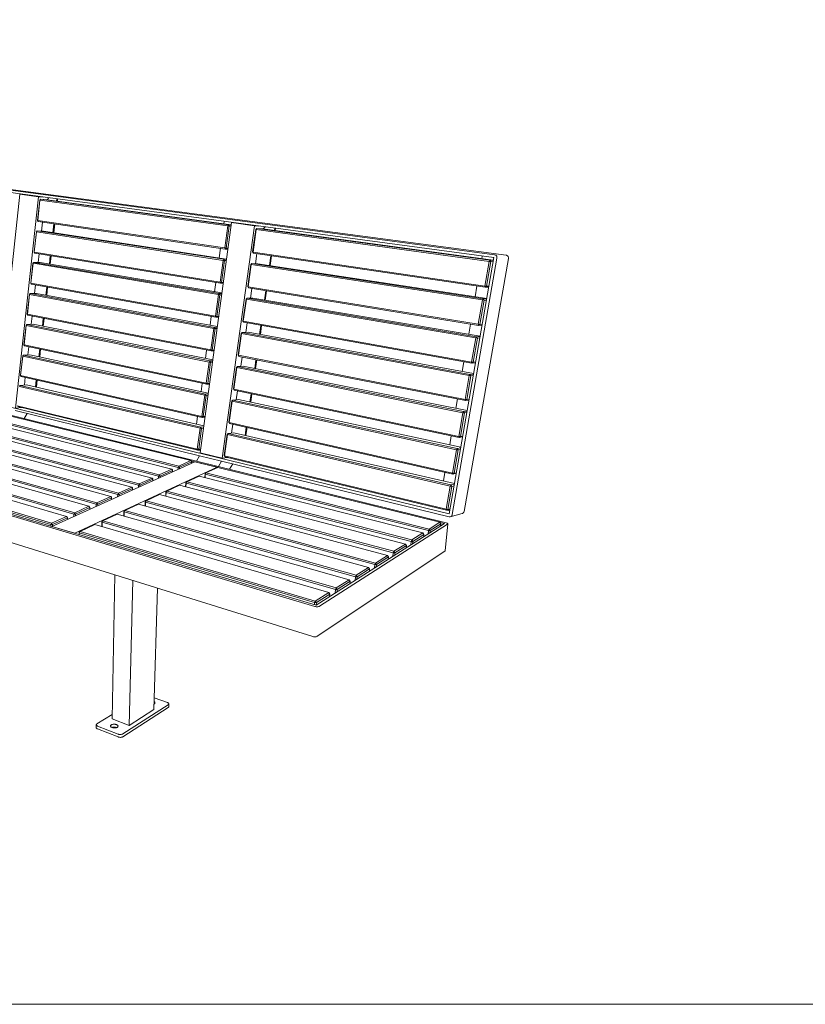
# Model space of a CAD drawing. Units: millimetres. Extents: x 24788 to 30328, y -17236 to -9457.
# Drawn here: x 26042 to 27558, y -17236 to -15336 of the extents above; entities that cross this region are included whole.
import ezdxf

# ---------------------------------------------------------------- set-up
doc = ezdxf.new("R2010")
doc.units = ezdxf.units.MM
doc.header["$MEASUREMENT"] = 0
doc.layers.add('440-Stropy', color=7, linetype='Continuous')
doc.layers.add('820-Rysunki Obrazki', color=7, linetype='Continuous')

msp = doc.modelspace()

# ---------------------------------------------------------------- linework, layer by layer
at = {"layer": '440-Stropy', "color": 7, "linetype": 'Continuous', "lineweight": 13}
for p, q in [((26957.21, -15795.65), (25736.41, -15631.4)), ((25736.47, -15626.99), (26958.75, -15789.9)), ((25766.78, -15629.66), (26981.23, -15791.06)), ((25999.14, -16077.31), (26042.59, -15673.08)), ((26042.59, -15673.08), (26051.48, -15673.79)), ((26042.59, -15673.08), (26078.89, -15677.97)), ((26048.51, -15673.39), (26048.61, -15673.56)), ((26050.32, -15673.64), (26050.36, -15673.7)), ((26078.89, -15677.97), (26034, -16085.78)), ((26076.97, -15723.76), (26081.28, -15684.64)), ((26077.26, -15723.9), (26081.58, -15684.74)), ((26078.89, -15677.97), (26087.73, -15678.67)), ((26081.28, -15684.64), (26082.96, -15682.92)), ((26081.58, -15684.74), (26081.28, -15684.64)), ((26081.58, -15684.74), (26082.96, -15682.92)), ((26081.58, -15684.74), (26443.97, -15734.15)), ((26082.96, -15682.92), (26445.35, -15732.14)), ((26095.25, -15683.88), (26082.96, -15682.92)), ((26095.25, -15683.88), (26098.9, -15680.17)), ((26095.25, -15683.88), (26450.68, -15732.08)), ((26113.8, -15682.18), (26113.34, -15686.33)), ((26115.53, -15682.41), (26115.06, -15686.56)), ((26076.97, -15723.76), (26078.22, -15725.87)), ((26076.97, -15723.76), (26077.26, -15723.9)), ((26077.26, -15723.9), (26078.22, -15725.87)), ((26077.26, -15723.9), (26438.15, -15776.82)), ((26078.22, -15725.87), (26438.96, -15778.94)), ((26084.49, -15744.52), (26086.42, -15727.08)), ((26108.38, -15730.31), (26106.45, -15747.45)), ((26110.1, -15730.56), (26108.17, -15747.71)), ((26390.4, -16172.43), (26451.22, -15728.11)), ((26436.31, -15730.13), (26436.92, -15725.65)), ((26451.22, -15728.11), (26459.4, -15728.68)), ((26451.22, -15728.11), (26495.74, -15734.1)), ((26454.54, -15728.02), (26454.75, -15728.35)), ((26456.23, -15728.25), (26456.37, -15728.47)), ((26070.26, -15784.55), (26074.54, -15745.77)), ((26070.54, -15784.75), (26074.83, -15745.93)), ((26074.54, -15745.77), (26076.21, -15744.09)), ((26074.83, -15745.93), (26074.54, -15745.77)), ((26074.83, -15745.93), (26076.21, -15744.09)), ((26074.83, -15745.93), (26434.88, -15800.81)), ((26076.21, -15744.09), (26436.25, -15798.78)), ((26088.48, -15744.73), (26076.21, -15744.09)), ((26088.48, -15744.73), (26441.62, -15798.26)), ((26495.74, -15734.1), (26432.88, -16182.76)), ((26443.97, -15734.15), (26438.15, -15776.82)), ((26446.82, -15734.46), (26440.99, -15777.12)), ((26443.97, -15734.15), (26445.35, -15732.14)), ((26443.97, -15734.15), (26446.82, -15734.46)), ((26450.62, -15732.49), (26445.35, -15732.14)), ((26445.35, -15732.14), (26446.82, -15734.46)), ((26446.82, -15734.46), (26450.32, -15734.69)), ((26491.94, -15784.59), (26497.99, -15741.44)), ((26492.65, -15784.81), (26498.72, -15741.61)), ((26495.74, -15734.1), (26503.82, -15734.65)), ((26497.99, -15741.44), (26500.09, -15739.57)), ((26498.72, -15741.61), (26497.99, -15741.44)), ((26498.72, -15741.61), (26500.09, -15739.57)), ((26498.72, -15741.61), (26948.14, -15802.88)), ((26500.09, -15739.57), (26949.46, -15800.6)), ((26511.31, -15740.3), (26500.09, -15739.57)), ((26511.31, -15740.3), (26956.34, -15800.66)), ((26511.7, -15740.36), (26516.25, -15736.32)), ((26534.54, -15738.79), (26533.89, -15743.37)), ((26536.11, -15739), (26535.46, -15743.58)), ((26070.26, -15784.55), (26071.51, -15786.67)), ((26070.26, -15784.55), (26070.54, -15784.75)), ((26070.54, -15784.75), (26071.51, -15786.67)), ((26070.54, -15784.75), (26429.11, -15843.08)), ((26071.51, -15786.67), (26429.92, -15845.14)), ((26077.78, -15804.95), (26079.66, -15788)), ((26427.35, -15796.09), (26429.86, -15777.6)), ((26438.15, -15776.82), (26438.96, -15778.94)), ((26438.15, -15776.82), (26440.99, -15777.12)), ((26440.99, -15777.12), (26438.96, -15778.94)), ((26444.23, -15779.17), (26438.96, -15778.94)), ((26440.99, -15777.12), (26444.49, -15777.28)), ((26491.94, -15784.59), (26493.44, -15786.95)), ((26491.94, -15784.59), (26492.65, -15784.81)), ((26492.65, -15784.81), (26493.44, -15786.95)), ((26492.65, -15784.81), (26939.92, -15850.39)), ((26493.44, -15786.95), (26940.44, -15852.71)), ((26497.31, -15807.25), (26500.03, -15787.92)), ((26063.62, -15844.82), (26067.86, -15806.37)), ((26063.89, -15845.07), (26068.13, -15806.58)), ((26067.86, -15806.37), (26069.52, -15804.73)), ((26068.13, -15806.58), (26067.86, -15806.37)), ((26068.13, -15806.58), (26069.52, -15804.73)), ((26068.13, -15806.58), (26425.87, -15866.84)), ((26069.52, -15804.73), (26427.24, -15864.8)), ((26081.76, -15805.06), (26069.52, -15804.73)), ((26081.76, -15805.06), (26432.64, -15863.82)), ((26101.49, -15791.56), (26099.63, -15808.05)), ((26103.2, -15791.84), (26101.34, -15808.33)), ((26434.88, -15800.81), (26429.11, -15843.08)), ((26437.72, -15801.11), (26431.94, -15843.37)), ((26434.88, -15800.81), (26436.25, -15798.78)), ((26434.88, -15800.81), (26437.72, -15801.11)), ((26441.52, -15798.96), (26436.25, -15798.78)), ((26436.25, -15798.78), (26437.72, -15801.11)), ((26437.72, -15801.11), (26441.21, -15801.23)), ((26488.53, -15808.86), (26490.61, -15807.04)), ((26489.24, -15809.1), (26490.61, -15807.04)), ((26490.61, -15807.04), (26936.62, -15874.79)), ((26501.84, -15807.39), (26490.61, -15807.04)), ((26501.84, -15807.39), (26943.55, -15874.34)), ((26526.96, -15791.88), (26524.26, -15810.78)), ((26528.51, -15792.11), (26525.81, -15811.02)), ((26871.4, -16289.94), (26957.21, -15795.65)), ((26963.26, -15796.47), (26877.13, -16291.33)), ((26985.69, -15797.54), (26900.02, -16285.24)), ((26933.95, -15797.62), (26934.81, -15792.64)), ((26948.14, -15802.88), (26939.92, -15850.39)), ((26951.26, -15803.22), (26943.03, -15850.72)), ((26948.14, -15802.88), (26949.46, -15800.6)), ((26948.14, -15802.88), (26951.26, -15803.22)), ((26956.3, -15800.9), (26949.46, -15800.6)), ((26949.46, -15800.6), (26951.26, -15803.22)), ((26951.26, -15803.22), (26955.86, -15803.42)), ((26956.85, -15795.6), (26957.14, -15796.03)), ((26958.75, -15789.9), (26959.23, -15789.96)), ((26959.23, -15789.96), (26960.15, -15790.27)), ((26960.15, -15790.27), (26961, -15790.74)), ((26961, -15790.74), (26961.75, -15791.36)), ((26961.75, -15791.36), (26962.38, -15792.11)), ((26962.38, -15792.11), (26962.86, -15792.98)), ((26962.86, -15792.98), (26963.19, -15793.93)), ((26963.19, -15793.93), (26963.36, -15794.93)), ((26963.35, -15795.96), (26963.26, -15796.47)), ((26963.36, -15794.93), (26963.35, -15795.96)), ((26981.23, -15791.06), (26981.7, -15791.13)), ((26981.7, -15791.13), (26982.62, -15791.43)), ((26982.62, -15791.43), (26983.46, -15791.89)), ((26983.46, -15791.89), (26984.2, -15792.5)), ((26984.2, -15792.5), (26984.82, -15793.25)), ((26984.82, -15793.25), (26985.3, -15794.1)), ((26985.3, -15794.1), (26985.63, -15795.03)), ((26985.63, -15795.03), (26985.79, -15796.02)), ((26985.78, -15797.03), (26985.69, -15797.54)), ((26985.79, -15796.02), (26985.78, -15797.03)), ((26482.53, -15851.6), (26488.53, -15808.86)), ((26483.24, -15851.88), (26489.24, -15809.1)), ((26489.24, -15809.1), (26488.53, -15808.86)), ((26489.24, -15809.1), (26935.3, -15877.09)), ((26063.62, -15844.82), (26064.85, -15846.95)), ((26063.62, -15844.82), (26063.89, -15845.07)), ((26063.89, -15845.07), (26064.85, -15846.95)), ((26063.89, -15845.07), (26420.16, -15908.71)), ((26418.47, -15861.44), (26420.89, -15843.67)), ((26429.11, -15843.08), (26429.92, -15845.14)), ((26429.11, -15843.08), (26431.94, -15843.37)), ((26431.94, -15843.37), (26429.92, -15845.14)), ((26435.19, -15845.2), (26429.92, -15845.14)), ((26431.94, -15843.37), (26435.44, -15843.41)), ((26061.23, -15866.45), (26062.88, -15864.85)), ((26061.5, -15866.72), (26062.88, -15864.85)), ((26062.88, -15864.85), (26418.31, -15930.2)), ((26075.11, -15864.87), (26062.88, -15864.85)), ((26064.85, -15846.95), (26420.97, -15910.73)), ((26071.13, -15864.87), (26072.96, -15848.4)), ((26075.11, -15864.87), (26423.75, -15928.76)), ((26094.65, -15852.29), (26092.87, -15868.13)), ((26096.35, -15852.59), (26094.57, -15868.44)), ((26425.87, -15866.84), (26427.24, -15864.8)), ((26432.51, -15864.81), (26427.24, -15864.8)), ((26427.24, -15864.8), (26428.7, -15867.14)), ((26482.53, -15851.6), (26484.02, -15853.97)), ((26482.53, -15851.6), (26483.24, -15851.88)), ((26483.24, -15851.88), (26484.02, -15853.97)), ((26483.24, -15851.88), (26927.17, -15924.1)), ((26484.02, -15853.97), (26927.69, -15926.35)), ((26487.92, -15873.84), (26490.57, -15855.04)), ((26517.31, -15859.4), (26514.71, -15877.56)), ((26518.86, -15859.65), (26516.26, -15877.82)), ((26921.33, -15870.97), (26924.87, -15850.42)), ((26939.92, -15850.39), (26940.44, -15852.71)), ((26939.92, -15850.39), (26943.03, -15850.72)), ((26943.03, -15850.72), (26940.44, -15852.71)), ((26947.29, -15852.78), (26940.44, -15852.71)), ((26943.03, -15850.72), (26947.64, -15850.78)), ((26057.03, -15904.58), (26061.23, -15866.45)), ((26057.29, -15904.87), (26061.5, -15866.72)), ((26061.5, -15866.72), (26061.23, -15866.45)), ((26061.5, -15866.72), (26416.95, -15932.26)), ((26425.87, -15866.84), (26420.16, -15908.71)), ((26428.7, -15867.14), (26422.98, -15909)), ((26425.87, -15866.84), (26428.7, -15867.14)), ((26428.7, -15867.14), (26432.19, -15867.14)), ((26473.22, -15917.97), (26479.16, -15875.64)), ((26473.91, -15918.32), (26479.86, -15875.94)), ((26479.16, -15875.64), (26481.23, -15873.86)), ((26479.86, -15875.94), (26479.16, -15875.64)), ((26479.86, -15875.94), (26481.23, -15873.86)), ((26479.86, -15875.94), (26922.6, -15950.52)), ((26492.45, -15873.83), (26481.23, -15873.86)), ((26481.23, -15873.86), (26923.91, -15948.19)), ((26492.45, -15873.83), (26930.89, -15947.25)), ((26935.3, -15877.09), (26927.17, -15924.1)), ((26938.41, -15877.42), (26930.26, -15924.42)), ((26935.3, -15877.09), (26936.62, -15874.79)), ((26935.3, -15877.09), (26938.41, -15877.42)), ((26943.47, -15874.76), (26936.62, -15874.79)), ((26936.62, -15874.79), (26938.41, -15877.42)), ((26938.41, -15877.42), (26943.02, -15877.39)), ((26057.03, -15904.58), (26058.26, -15906.71)), ((26057.03, -15904.58), (26057.29, -15904.87)), ((26057.29, -15904.87), (26058.26, -15906.71)), ((26057.29, -15904.87), (26411.29, -15973.74)), ((26058.26, -15906.71), (26412.1, -15975.7)), ((26064.54, -15924.27), (26066.31, -15908.28)), ((26087.88, -15912.49), (26086.16, -15927.69)), ((26089.56, -15912.81), (26087.85, -15928.03)), ((26409.68, -15926.18), (26412, -15909.12)), ((26420.16, -15908.71), (26420.97, -15910.73)), ((26420.16, -15908.71), (26422.98, -15909)), ((26422.98, -15909), (26420.97, -15910.73)), ((26426.24, -15910.62), (26420.97, -15910.73)), ((26422.98, -15909), (26426.47, -15908.93)), ((26473.22, -15917.97), (26474.7, -15920.35)), ((26473.22, -15917.97), (26473.91, -15918.32)), ((26473.91, -15918.32), (26474.7, -15920.35)), ((26473.91, -15918.32), (26914.55, -15997.03)), ((26474.7, -15920.35), (26915.08, -15999.21)), ((26478.62, -15939.81), (26481.2, -15921.51)), ((26050.49, -15963.82), (26054.66, -15926.03)), ((26050.75, -15964.17), (26054.92, -15926.34)), ((26054.66, -15926.03), (26056.3, -15924.46)), ((26054.92, -15926.34), (26054.66, -15926.03)), ((26054.92, -15926.34), (26056.3, -15924.46)), ((26054.92, -15926.34), (26408.11, -15997.06)), ((26068.51, -15924.18), (26056.3, -15924.46)), ((26056.3, -15924.46), (26409.47, -15994.98)), ((26068.51, -15924.18), (26414.95, -15993.11)), ((26416.95, -15932.26), (26411.29, -15973.74)), ((26419.76, -15932.54), (26414.09, -15974.01)), ((26416.95, -15932.26), (26418.31, -15930.2)), ((26416.95, -15932.26), (26419.76, -15932.54)), ((26423.58, -15930.04), (26418.31, -15930.2)), ((26418.31, -15930.2), (26419.76, -15932.54)), ((26419.76, -15932.54), (26423.25, -15932.43)), ((26469.88, -15941.78), (26471.93, -15940.05)), ((26470.57, -15942.15), (26471.93, -15940.05)), ((26483.15, -15939.65), (26471.93, -15940.05)), ((26471.93, -15940.05), (26911.34, -16020.83)), ((26483.15, -15939.65), (26918.36, -16019.4)), ((26507.75, -15926.27), (26505.26, -15943.7)), ((26509.29, -15926.54), (26506.8, -15943.98)), ((26908.85, -15943.56), (26912.25, -15923.83)), ((26927.17, -15924.1), (26927.69, -15926.35)), ((26927.17, -15924.1), (26930.26, -15924.42)), ((26930.26, -15924.42), (26927.69, -15926.35)), ((26934.56, -15926.09), (26927.69, -15926.35)), ((26930.26, -15924.42), (26934.88, -15924.25)), ((26463.99, -15983.72), (26469.88, -15941.78)), ((26464.67, -15984.12), (26470.57, -15942.15)), ((26470.57, -15942.15), (26469.88, -15941.78)), ((26470.57, -15942.15), (26910.02, -16023.17)), ((26922.6, -15950.52), (26914.55, -15997.03)), ((26925.69, -15950.83), (26917.63, -15997.34)), ((26922.6, -15950.52), (26923.91, -15948.19)), ((26922.6, -15950.52), (26925.69, -15950.83)), ((26930.79, -15947.84), (26923.91, -15948.19)), ((26923.91, -15948.19), (26925.69, -15950.83)), ((26925.69, -15950.83), (26930.31, -15950.59)), ((26050.49, -15963.82), (26051.72, -15965.96)), ((26050.49, -15963.82), (26050.75, -15964.17)), ((26050.75, -15964.17), (26051.72, -15965.96)), ((26050.75, -15964.17), (26402.5, -16038.15)), ((26051.72, -15965.96), (26403.32, -16040.06)), ((26058, -15983.17), (26059.72, -15967.65)), ((26081.16, -15972.17), (26079.52, -15986.75)), ((26082.84, -15972.52), (26081.19, -15987.11)), ((26400.97, -15990.33), (26403.19, -15973.96)), ((26411.29, -15973.74), (26412.1, -15975.7)), ((26411.29, -15973.74), (26414.09, -15974.01)), ((26414.09, -15974.01), (26412.1, -15975.7)), ((26417.37, -15975.42), (26412.1, -15975.7)), ((26414.09, -15974.01), (26417.58, -15973.83)), ((26044.01, -16022.57), (26048.15, -15985.09)), ((26044.27, -16022.96), (26048.4, -15985.46)), ((26048.15, -15985.09), (26049.77, -15983.56)), ((26048.4, -15985.46), (26048.15, -15985.09)), ((26048.4, -15985.46), (26049.77, -15983.56)), ((26048.4, -15985.46), (26399.35, -16061.26)), ((26061.96, -15982.98), (26049.77, -15983.56)), ((26049.77, -15983.56), (26400.71, -16059.17)), ((26061.96, -15982.98), (26406.22, -16056.86)), ((26408.11, -15997.06), (26402.5, -16038.15)), ((26410.91, -15997.34), (26405.29, -16038.42)), ((26408.11, -15997.06), (26409.47, -15994.98)), ((26408.11, -15997.06), (26410.91, -15997.34)), ((26414.73, -15994.66), (26409.47, -15994.98)), ((26409.47, -15994.98), (26410.91, -15997.34)), ((26410.91, -15997.34), (26414.4, -15997.12)), ((26463.99, -15983.72), (26465.46, -15986.1)), ((26463.99, -15983.72), (26464.67, -15984.12)), ((26464.67, -15984.12), (26465.46, -15986.1)), ((26464.67, -15984.12), (26902.06, -16069.2)), ((26465.46, -15986.1), (26902.6, -16071.32)), ((26469.41, -16005.16), (26471.92, -15987.36)), ((26498.29, -15992.5), (26495.9, -16009.22)), ((26499.81, -15992.8), (26497.42, -16009.52)), ((26896.5, -16015.4), (26899.75, -15996.47)), ((26914.55, -15997.03), (26915.08, -15999.21)), ((26914.55, -15997.03), (26917.63, -15997.34)), ((26917.63, -15997.34), (26915.08, -15999.21)), ((26917.63, -15997.34), (26922.26, -15996.95)), ((25704.34, -16006.06), (26871.4, -16289.94)), ((26454.85, -16048.84), (26460.68, -16007.3)), ((26455.52, -16049.31), (26461.36, -16007.73)), ((26460.68, -16007.3), (26462.72, -16005.62)), ((26461.36, -16007.73), (26460.68, -16007.3)), ((26461.36, -16007.73), (26462.72, -16005.62)), ((26461.36, -16007.73), (26897.58, -16095.08)), ((26473.94, -16004.85), (26462.72, -16005.62)), ((26462.72, -16005.62), (26898.89, -16092.71)), ((26473.94, -16004.85), (26905.97, -16090.81)), ((26921.97, -15998.63), (26915.08, -15999.21)), ((25697.92, -16018.65), (26865.18, -16307.32)), ((26044.01, -16022.57), (26045.23, -16024.71)), ((26044.01, -16022.57), (26044.27, -16022.96)), ((26044.27, -16022.96), (26045.23, -16024.71)), ((26044.27, -16022.96), (26393.79, -16101.98)), ((26045.23, -16024.71), (26394.61, -16103.83)), ((26051.52, -16041.58), (26053.19, -16026.52)), ((26074.5, -16031.34), (26072.92, -16045.31)), ((26076.16, -16031.72), (26074.59, -16045.69)), ((26910.02, -16023.17), (26902.06, -16069.2)), ((26913.1, -16023.48), (26905.12, -16069.5)), ((26910.02, -16023.17), (26911.34, -16020.83)), ((26910.02, -16023.17), (26913.1, -16023.48)), ((26918.23, -16020.16), (26911.34, -16020.83)), ((26911.34, -16020.83), (26913.1, -16023.48)), ((26913.1, -16023.48), (26917.74, -16023.02)), ((26041.69, -16043.66), (26043.3, -16042.17)), ((26041.94, -16044.07), (26043.3, -16042.17)), ((26041.94, -16044.07), (26390.67, -16124.87)), ((26055.48, -16041.29), (26043.3, -16042.17)), ((26043.3, -16042.17), (26392.03, -16122.77)), ((26055.48, -16041.29), (26397.57, -16120.03)), ((26392.33, -16053.88), (26394.46, -16038.2)), ((26402.5, -16038.15), (26403.32, -16040.06)), ((26402.5, -16038.15), (26405.29, -16038.42)), ((26405.29, -16038.42), (26403.32, -16040.06)), ((26408.58, -16039.62), (26403.32, -16040.06)), ((26405.29, -16038.42), (26408.78, -16038.13)), ((26454.85, -16048.84), (26456.32, -16051.23)), ((26454.85, -16048.84), (26455.52, -16049.31)), ((26455.52, -16049.31), (26456.32, -16051.23)), ((26455.52, -16049.31), (26889.7, -16140.63)), ((26456.32, -16051.23), (26890.24, -16142.68)), ((26460.29, -16069.89), (26462.73, -16052.58)), ((26399.35, -16061.26), (26393.79, -16101.98)), ((26402.14, -16061.53), (26396.58, -16102.24)), ((26399.35, -16061.26), (26400.71, -16059.17)), ((26399.35, -16061.26), (26402.14, -16061.53)), ((26405.97, -16058.69), (26400.71, -16059.17)), ((26400.71, -16059.17), (26402.14, -16061.53)), ((26402.14, -16061.53), (26405.63, -16061.2)), ((26445.8, -16113.36), (26451.58, -16072.21)), ((26446.46, -16113.88), (26452.24, -16072.69)), ((26451.58, -16072.21), (26453.6, -16070.57)), ((26452.24, -16072.69), (26451.58, -16072.21)), ((26452.24, -16072.69), (26453.6, -16070.57)), ((26452.24, -16072.69), (26885.27, -16166.23)), ((26464.82, -16069.44), (26453.6, -16070.57)), ((26453.6, -16070.57), (26886.58, -16163.85)), ((26464.82, -16069.44), (26893.7, -16161.48)), ((26488.91, -16058.1), (26486.63, -16074.12)), ((26490.43, -16058.42), (26488.14, -16074.44)), ((26884.27, -16086.49), (26887.39, -16068.36)), ((26902.06, -16069.2), (26902.6, -16071.32)), ((26902.06, -16069.2), (26905.12, -16069.5)), ((26905.12, -16069.5), (26902.6, -16071.32)), ((26909.51, -16070.42), (26902.6, -16071.32)), ((26905.12, -16069.5), (26909.77, -16068.9)), ((26389.66, -16177.82), (26033.45, -16090.74)), ((26034, -16085.78), (26046, -16084.71)), ((26037.83, -16081.26), (26385.17, -16165.21)), ((26038.8, -16082.97), (26385.99, -16167.01)), ((26897.58, -16095.08), (26898.89, -16092.71)), ((26905.81, -16091.72), (26898.89, -16092.71)), ((26898.89, -16092.71), (26900.64, -16095.37)), ((26611.91, -16468.69), (25396.19, -16106.06)), ((25400.18, -16105.08), (26614.58, -16466.49)), ((26000.74, -16110.09), (26349.29, -16197.82)), ((26025.38, -16101.3), (26372.66, -16187.34)), ((26057.02, -16096.5), (26051.16, -16106.01)), ((26383.78, -16116.86), (26385.82, -16101.84)), ((26393.79, -16101.98), (26394.61, -16103.83)), ((26393.79, -16101.98), (26396.58, -16102.24)), ((26396.58, -16102.24), (26394.61, -16103.83)), ((26399.87, -16103.23), (26394.61, -16103.83)), ((26396.58, -16102.24), (26400.06, -16101.84)), ((26897.58, -16095.08), (26889.7, -16140.63)), ((26900.64, -16095.37), (26892.75, -16140.91)), ((26897.58, -16095.08), (26900.64, -16095.37)), ((26900.64, -16095.37), (26905.29, -16094.69)), ((25946.68, -16129.38), (26297.87, -16220.87)), ((25960.01, -16126.44), (26310.48, -16217.14)), ((25961.24, -16124.19), (26311.73, -16214.65)), ((25986.61, -16115.13), (26335.87, -16203.83)), ((25999.54, -16112.31), (26348.07, -16200.26)), ((26390.67, -16124.87), (26385.17, -16165.21)), ((26393.45, -16125.13), (26387.94, -16165.46)), ((26390.67, -16124.87), (26392.03, -16122.77)), ((26390.67, -16124.87), (26393.45, -16125.13)), ((26397.29, -16122.12), (26392.03, -16122.77)), ((26392.03, -16122.77), (26393.45, -16125.13)), ((26393.45, -16125.13), (26396.93, -16124.7)), ((26445.8, -16113.36), (26447.25, -16115.75)), ((26445.8, -16113.36), (26446.46, -16113.88)), ((26446.46, -16113.88), (26447.25, -16115.75)), ((26446.46, -16113.88), (26877.47, -16211.31)), ((26447.25, -16115.75), (26878.02, -16213.3)), ((26451.25, -16134.03), (26453.62, -16117.19)), ((26479.63, -16123.08), (26477.44, -16138.41)), ((26481.13, -16123.42), (26478.94, -16138.76)), ((25905.55, -16144.06), (26258.61, -16238.46)), ((25919.29, -16140.99), (26271.65, -16234.57)), ((25920.55, -16138.71), (26272.93, -16232.04)), ((26436.83, -16177.27), (26442.55, -16136.5)), ((26437.48, -16177.85), (26443.21, -16137.05)), ((26442.55, -16136.5), (26444.56, -16134.91)), ((26443.21, -16137.05), (26442.55, -16136.5)), ((26443.21, -16137.05), (26444.56, -16134.91)), ((26443.21, -16137.05), (26873.08, -16236.65)), ((26455.78, -16133.43), (26444.56, -16134.91)), ((26444.56, -16134.91), (26874.39, -16234.25)), ((26455.78, -16133.43), (26881.55, -16231.43)), ((26872.17, -16156.86), (26875.16, -16139.5)), ((26889.7, -16140.63), (26890.24, -16142.68)), ((26889.7, -16140.63), (26892.75, -16140.91)), ((26892.75, -16140.91), (26890.24, -16142.68)), ((26897.17, -16141.47), (26890.24, -16142.68)), ((26892.75, -16140.91), (26897.41, -16140.11)), ((26607.9, -16526.66), (25399.74, -16150)), ((25863.16, -16159.18), (26218.04, -16256.65)), ((25877.33, -16155.99), (26231.53, -16252.59)), ((25878.61, -16153.67), (26232.84, -16250.01)), ((26385.17, -16165.21), (26385.99, -16167.01)), ((26385.17, -16165.21), (26387.94, -16165.46)), ((26387.94, -16165.46), (26385.99, -16167.01)), ((26391.25, -16166.26), (26385.99, -16167.01)), ((26391.01, -16167.96), (26386.68, -16166.92)), ((26387.94, -16165.46), (26391.42, -16164.96)), ((26885.27, -16166.23), (26877.47, -16211.31)), ((26888.31, -16166.51), (26880.5, -16211.59)), ((26885.27, -16166.23), (26886.58, -16163.85)), ((26885.27, -16166.23), (26888.31, -16166.51)), ((26893.51, -16162.55), (26886.58, -16163.85)), ((26886.58, -16163.85), (26888.31, -16166.51)), ((26888.31, -16166.51), (26892.98, -16165.63)), ((25789.44, -16187.41), (26147.11, -16290.5)), ((25790.79, -16185.01), (26148.49, -16287.82)), ((25819.45, -16174.78), (26176.07, -16275.46)), ((25834.07, -16171.46), (26190.04, -16271.22)), ((25835.38, -16169.1), (26191.38, -16268.6)), ((26372.66, -16187.34), (26349.29, -16197.82)), ((26372.66, -16187.34), (26373.72, -16188.74)), ((26372.66, -16187.34), (26374.27, -16189.66)), ((26424.79, -16200.39), (26372.79, -16187.5)), ((26383.78, -16188.27), (26389.66, -16177.81)), ((26432.12, -16188.19), (26389.66, -16177.81)), ((26432.88, -16182.76), (26390.4, -16172.43)), ((26432.88, -16182.76), (26443.96, -16181.05)), ((26436.83, -16177.27), (26438.27, -16179.67)), ((26436.83, -16177.27), (26437.48, -16177.85)), ((26437.48, -16177.85), (26438.27, -16179.67)), ((26437.48, -16177.85), (26865.36, -16281.27)), ((26438.27, -16179.67), (26865.92, -16283.2)), ((25743.39, -16203.88), (26102.67, -16310.46)), ((25744.78, -16201.43), (26104.09, -16307.73)), ((25774.35, -16190.87), (26132.64, -16294.93)), ((26104.17, -16314.32), (26380.69, -16189.66)), ((26423.18, -16200.19), (26148.68, -16327.57)), ((26335.87, -16203.83), (26311.73, -16214.65)), ((26337.49, -16206.2), (26313.37, -16217.04)), ((26335.87, -16203.83), (26336.97, -16205.24)), ((26335.87, -16203.83), (26337.49, -16206.2)), ((26336.97, -16205.24), (26337.49, -16206.2)), ((26337.49, -16206.2), (26337.39, -16209.18)), ((26347.92, -16204.43), (26348.07, -16200.26)), ((26349.29, -16197.82), (26348.07, -16200.26)), ((26350.91, -16200.17), (26348.07, -16200.26)), ((26349.29, -16197.82), (26350.91, -16200.17)), ((26350.91, -16200.17), (26350.8, -16203.13)), ((26374.27, -16189.66), (26350.91, -16200.17)), ((26373.72, -16188.74), (26374.27, -16189.66)), ((26374.27, -16189.66), (26374.16, -16192.6)), ((26380.69, -16189.66), (26423.18, -16200.19)), ((26401.85, -16211.05), (26424.98, -16200.3)), ((26423.18, -16200.19), (26423.13, -16201.16)), ((26424.98, -16200.3), (26853.08, -16306.36)), ((26426.24, -16198.77), (26432.12, -16188.19)), ((26870.95, -16295.47), (26432.12, -16188.2)), ((26453.45, -16193.41), (26447.57, -16204.04)), ((26297.87, -16220.87), (26272.93, -16232.04)), ((26299.52, -16223.27), (26274.6, -16234.47)), ((26297.87, -16220.87), (26299.01, -16222.29)), ((26297.87, -16220.87), (26299.52, -16223.27)), ((26299.01, -16222.29), (26299.52, -16223.27)), ((26299.52, -16223.27), (26299.43, -16226.29)), ((26310.35, -16221.37), (26310.48, -16217.14)), ((26311.73, -16214.65), (26310.48, -16217.14)), ((26313.37, -16217.04), (26310.48, -16217.14)), ((26311.73, -16214.65), (26313.37, -16217.04)), ((26313.37, -16217.04), (26313.28, -16220.05)), ((26364.67, -16228.32), (26388.56, -16217.22)), ((26388.56, -16217.22), (26820.56, -16326.93)), ((26400.04, -16212.55), (26399.73, -16220.05)), ((26400.04, -16212.55), (26401.85, -16211.05)), ((26400.04, -16212.55), (26400.63, -16213.52)), ((26400.63, -16213.52), (26400.35, -16220.21)), ((26401.85, -16211.05), (26400.63, -16213.52)), ((26400.63, -16213.52), (26831.21, -16322.18)), ((26401.85, -16211.05), (26832.44, -16319.42)), ((26860.19, -16226.51), (26863.05, -16209.91)), ((26877.47, -16211.31), (26878.02, -16213.3)), ((26877.47, -16211.31), (26880.5, -16211.59)), ((26880.5, -16211.59), (26878.02, -16213.3)), ((26884.96, -16211.79), (26878.02, -16213.3)), ((26880.5, -16211.59), (26885.17, -16210.58)), ((26258.61, -16238.46), (26232.84, -16250.01)), ((26260.28, -16240.91), (26234.52, -16252.49)), ((26258.61, -16238.46), (26259.81, -16239.89)), ((26258.61, -16238.46), (26260.28, -16240.91)), ((26259.81, -16239.89), (26260.28, -16240.91)), ((26260.28, -16240.91), (26260.21, -16243.98)), ((26271.54, -16238.86), (26271.65, -16234.57)), ((26272.93, -16232.04), (26271.65, -16234.57)), ((26274.6, -16234.47), (26271.65, -16234.57)), ((26272.93, -16232.04), (26274.6, -16234.47)), ((26274.6, -16234.47), (26274.52, -16237.52)), ((26326.24, -16246.16), (26350.94, -16234.69)), ((26350.94, -16234.69), (26786.85, -16348.25)), ((26362.85, -16229.84), (26362.56, -16237.72)), ((26362.85, -16229.84), (26364.67, -16228.32)), ((26362.85, -16229.84), (26363.41, -16230.84)), ((26363.41, -16230.84), (26363.16, -16237.87)), ((26364.67, -16228.32), (26363.41, -16230.84)), ((26363.41, -16230.84), (26797.91, -16343.28)), ((26364.67, -16228.32), (26799.16, -16340.46)), ((26873.08, -16236.65), (26865.36, -16281.27)), ((26876.11, -16236.92), (26868.38, -16281.53)), ((26873.08, -16236.65), (26874.39, -16234.25)), ((26873.08, -16236.65), (26876.11, -16236.92)), ((26881.34, -16232.66), (26874.39, -16234.25)), ((26874.39, -16234.25), (26876.11, -16236.92)), ((26876.11, -16236.92), (26880.79, -16235.84)), ((26218.04, -16256.65), (26191.38, -16268.6)), ((26219.72, -16259.14), (26193.09, -16271.12)), ((26218.04, -16256.65), (26219.28, -16258.09)), ((26218.04, -16256.65), (26219.72, -16259.14)), ((26219.28, -16258.09), (26219.72, -16259.14)), ((26219.72, -16259.14), (26219.66, -16262.25)), ((26231.44, -16256.94), (26231.53, -16252.59)), ((26232.84, -16250.01), (26231.53, -16252.59)), ((26234.52, -16252.49), (26231.53, -16252.59)), ((26232.84, -16250.01), (26234.52, -16252.49)), ((26234.52, -16252.49), (26234.46, -16255.58)), ((26286.52, -16264.61), (26312.06, -16252.75)), ((26312.06, -16252.75), (26751.88, -16370.36)), ((26324.42, -16247.7), (26324.16, -16255.99)), ((26324.42, -16247.7), (26326.24, -16246.16)), ((26324.42, -16247.7), (26324.96, -16248.73)), ((26324.96, -16248.73), (26324.72, -16256.14)), ((26326.24, -16246.16), (26324.96, -16248.73)), ((26324.96, -16248.73), (26763.37, -16365.16)), ((26326.24, -16246.16), (26764.66, -16362.28)), ((26176.07, -16275.46), (26148.49, -16287.82)), ((26177.78, -16278), (26150.22, -16290.39)), ((26176.07, -16275.46), (26177.37, -16276.91)), ((26176.07, -16275.46), (26177.78, -16278)), ((26177.37, -16276.91), (26177.78, -16278)), ((26177.78, -16278), (26177.73, -16281.16)), ((26189.97, -16275.64), (26190.04, -16271.22)), ((26191.38, -16268.6), (26190.04, -16271.22)), ((26193.09, -16271.12), (26190.04, -16271.22)), ((26191.38, -16268.6), (26193.09, -16271.12)), ((26193.09, -16271.12), (26193.04, -16274.26)), ((26245.42, -16283.7), (26271.84, -16271.43)), ((26271.84, -16271.43), (26715.6, -16393.31)), ((26284.7, -16266.16), (26284.46, -16274.89)), ((26284.7, -16266.16), (26286.52, -16264.61)), ((26284.7, -16266.16), (26285.2, -16267.23)), ((26285.2, -16267.23), (26284.99, -16275.04)), ((26286.52, -16264.61), (26285.2, -16267.23)), ((26285.2, -16267.23), (26727.53, -16387.86)), ((26286.52, -16264.61), (26728.85, -16384.92)), ((26865.36, -16281.27), (26865.92, -16283.2)), ((26865.36, -16281.27), (26868.38, -16281.53)), ((26872.88, -16281.39), (26865.92, -16283.2)), ((26868.38, -16281.53), (26865.92, -16283.2)), ((26868.38, -16281.53), (26873.07, -16280.32)), ((26132.64, -16294.93), (26104.09, -16307.73)), ((26134.37, -16297.52), (26105.83, -16310.34)), ((26132.64, -16294.93), (26134, -16296.39)), ((26132.64, -16294.93), (26134.37, -16297.52)), ((26134, -16296.39), (26134.37, -16297.52)), ((26134.37, -16297.52), (26134.34, -16300.72)), ((26147.06, -16294.98), (26147.11, -16290.5)), ((26148.49, -16287.82), (26147.11, -16290.5)), ((26150.22, -16290.39), (26147.11, -16290.5)), ((26148.49, -16287.82), (26150.22, -16290.39)), ((26150.22, -16290.39), (26150.18, -16293.58)), ((26202.89, -16303.46), (26230.24, -16290.75)), ((26230.24, -16290.75), (26677.91, -16417.14)), ((26243.6, -16285.26), (26243.39, -16294.47)), ((26243.6, -16285.26), (26245.42, -16283.7)), ((26243.6, -16285.26), (26244.08, -16286.37)), ((26244.08, -16286.37), (26243.89, -16294.61)), ((26245.42, -16283.7), (26244.08, -16286.37)), ((26244.08, -16286.37), (26690.32, -16411.43)), ((26245.42, -16283.7), (26691.68, -16408.43)), ((26871.77, -16284.31), (26866.51, -16283.04)), ((26871.41, -16295.59), (26870.95, -16295.47)), ((26872.34, -16295.64), (26871.41, -16295.59)), ((26872.45, -16283.85), (26871.77, -16284.31)), ((26871.77, -16284.31), (26872.4, -16284.15)), ((26873.26, -16295.53), (26872.34, -16295.64)), ((26873.26, -16295.53), (26896.18, -16289.39)), ((26874.13, -16295.25), (26873.26, -16295.53)), ((26874.94, -16294.81), (26874.13, -16295.25)), ((26875.66, -16294.23), (26874.94, -16294.81)), ((26876.26, -16293.52), (26875.66, -16294.23)), ((26876.73, -16292.7), (26876.26, -16293.52)), ((26877.05, -16291.81), (26876.73, -16292.7)), ((26877.13, -16291.33), (26877.05, -16291.81)), ((26897.05, -16289.11), (26896.18, -16289.39)), ((26897.85, -16288.68), (26897.05, -16289.11)), ((26898.56, -16288.1), (26897.85, -16288.68)), ((26899.15, -16287.4), (26898.56, -16288.1)), ((26899.62, -16286.6), (26899.15, -16287.4)), ((26899.94, -16285.71), (26899.62, -16286.6)), ((26900.02, -16285.24), (26899.94, -16285.71)), ((26102.65, -16314.14), (26102.67, -16310.46)), ((26104.09, -16307.73), (26102.67, -16310.46)), ((26105.83, -16310.34), (26102.67, -16310.46)), ((26104.09, -16307.73), (26105.83, -16310.34)), ((26148.68, -16327.57), (26104.17, -16314.32)), ((26104.17, -16314.32), (26104.17, -16314.59)), ((26105.83, -16310.34), (26105.82, -16313.58)), ((26158.83, -16323.92), (26187.16, -16310.76)), ((26187.16, -16310.76), (26638.74, -16441.91)), ((26201.06, -16305.03), (26200.89, -16314.75)), ((26201.06, -16305.03), (26202.89, -16303.46)), ((26201.06, -16305.03), (26201.5, -16306.18)), ((26201.5, -16306.18), (26201.35, -16314.89)), ((26202.89, -16303.46), (26201.5, -16306.18)), ((26201.5, -16306.18), (26651.66, -16435.92)), ((26202.89, -16303.46), (26653.06, -16432.85)), ((26614.58, -16466.49), (26862.21, -16308.77)), ((26867.95, -16310.19), (26620.76, -16468.33)), ((26832.44, -16319.42), (26831.21, -16322.18)), ((26853.08, -16306.36), (26832.44, -16319.42)), ((26832.44, -16319.42), (26834.34, -16322.06)), ((26854.97, -16308.97), (26834.34, -16322.06)), ((26853.08, -16306.36), (26854.97, -16308.97)), ((26862.21, -16308.77), (26853.22, -16306.54)), ((26854.97, -16308.97), (26854.51, -16313.67)), ((26868.52, -16309.41), (26863.33, -16361.41)), ((26865.18, -16307.32), (26865.64, -16307.43)), ((26865.64, -16307.43), (26866.46, -16307.71)), ((26866.46, -16307.71), (26867.18, -16308.01)), ((26867.18, -16308.01), (26867.75, -16308.35)), ((26867.75, -16308.35), (26868.18, -16308.7)), ((26868.16, -16310.06), (26867.95, -16310.19)), ((26868.43, -16309.74), (26868.16, -16310.06)), ((26868.18, -16308.7), (26868.44, -16309.05)), ((26868.52, -16309.41), (26868.43, -16309.74)), ((26868.44, -16309.05), (26868.52, -16309.41)), ((26148.68, -16327.57), (26148.68, -16327.83)), ((26157, -16325.51), (26156.95, -16330.3)), ((26157, -16325.51), (26158.83, -16323.92)), ((26157, -16325.51), (26157.41, -16326.69)), ((26157.41, -16326.69), (26157.36, -16330.42)), ((26158.83, -16323.92), (26157.41, -16326.69)), ((26157.41, -16326.69), (26611.45, -16461.39)), ((26158.83, -16323.92), (26612.89, -16458.25)), ((26820.56, -16326.93), (26799.16, -16340.46)), ((26822.47, -16329.59), (26801.09, -16343.16)), ((26820.56, -16326.93), (26822.47, -16329.59)), ((26822.47, -16329.59), (26822.02, -16334.37)), ((26830.57, -16328.92), (26831.21, -16322.18)), ((26834.34, -16322.06), (26831.21, -16322.18)), ((26834.34, -16322.06), (26833.89, -16326.81)), ((26786.85, -16348.25), (26764.66, -16362.28)), ((26788.79, -16350.97), (26766.62, -16365.03)), ((26786.85, -16348.25), (26788.79, -16350.97)), ((26788.79, -16350.97), (26788.35, -16355.81)), ((26797.28, -16350.12), (26797.91, -16343.28)), ((26799.16, -16340.46), (26797.91, -16343.28)), ((26801.09, -16343.16), (26797.91, -16343.28)), ((26799.16, -16340.46), (26801.09, -16343.16)), ((26801.09, -16343.16), (26800.65, -16347.98)), ((26862.76, -16362.22), (26616.68, -16526.29)), ((26751.88, -16370.36), (26728.85, -16384.92)), ((26753.86, -16373.13), (26730.85, -16387.73)), ((26751.88, -16370.36), (26753.86, -16373.13)), ((26753.86, -16373.13), (26753.43, -16378.05)), ((26762.76, -16372.11), (26763.37, -16365.16)), ((26764.66, -16362.28), (26763.37, -16365.16)), ((26766.62, -16365.03), (26763.37, -16365.16)), ((26764.66, -16362.28), (26766.62, -16365.03)), ((26766.62, -16365.03), (26766.19, -16369.93)), ((26862.98, -16362.08), (26862.76, -16362.22)), ((26863.24, -16361.76), (26862.98, -16362.08)), ((26863.33, -16361.41), (26863.24, -16361.76)), ((26715.6, -16393.31), (26691.68, -16408.43)), ((26717.6, -16396.14), (26693.7, -16411.3)), ((26715.6, -16393.31), (26717.6, -16396.14)), ((26717.6, -16396.14), (26717.19, -16401.14)), ((26726.95, -16394.92), (26727.53, -16387.86)), ((26728.85, -16384.92), (26727.53, -16387.86)), ((26730.85, -16387.73), (26727.53, -16387.86)), ((26728.85, -16384.92), (26730.85, -16387.73)), ((26730.85, -16387.73), (26730.43, -16392.7)), ((26226.28, -16407.69), (26220.64, -16685.54)), ((26689.76, -16418.61), (26690.32, -16411.43)), ((26691.68, -16408.43), (26690.32, -16411.43)), ((26693.7, -16411.3), (26690.32, -16411.43)), ((26691.68, -16408.43), (26693.7, -16411.3)), ((26693.7, -16411.3), (26693.3, -16416.35)), ((26260.59, -16418.38), (26253.7, -16698.15)), ((26308.42, -16433.3), (26301.22, -16667.85)), ((26653.06, -16432.85), (26651.66, -16435.92)), ((26677.91, -16417.14), (26653.06, -16432.85)), ((26653.06, -16432.85), (26655.11, -16435.78)), ((26679.94, -16420.03), (26655.11, -16435.78)), ((26677.91, -16417.14), (26679.94, -16420.03)), ((26679.94, -16420.03), (26679.55, -16425.11)), ((26638.74, -16441.91), (26612.89, -16458.25)), ((26640.8, -16444.86), (26614.98, -16461.25)), ((26638.74, -16441.91), (26639.81, -16443.42)), ((26638.74, -16441.91), (26640.8, -16444.86)), ((26639.81, -16443.42), (26640.8, -16444.86)), ((26640.8, -16444.86), (26640.43, -16450.03)), ((26651.12, -16443.22), (26651.66, -16435.92)), ((26655.11, -16435.78), (26651.66, -16435.92)), ((26655.11, -16435.78), (26654.73, -16440.92)), ((26611.17, -16465.48), (26611.45, -16461.39)), ((26612.89, -16458.25), (26611.45, -16461.39)), ((26614.98, -16461.25), (26611.45, -16461.39)), ((26612.4, -16468.84), (26611.91, -16468.69)), ((26613.47, -16469.07), (26612.4, -16468.84)), ((26612.89, -16458.25), (26614.98, -16461.25)), ((26614.59, -16469.22), (26613.47, -16469.07)), ((26615.73, -16469.3), (26614.59, -16469.22)), ((26614.98, -16461.25), (26614.61, -16466.47)), ((26616.85, -16469.29), (26615.73, -16469.3)), ((26617.91, -16469.21), (26616.85, -16469.29)), ((26618.89, -16469.04), (26617.91, -16469.21)), ((26619.76, -16468.81), (26618.89, -16469.04)), ((26620.48, -16468.51), (26619.76, -16468.81)), ((26620.76, -16468.33), (26620.48, -16468.51)), ((26608.39, -16526.82), (26607.9, -16526.66)), ((26609.45, -16527.05), (26608.39, -16526.82)), ((26610.56, -16527.21), (26609.45, -16527.05)), ((26611.69, -16527.29), (26610.56, -16527.21)), ((26612.79, -16527.29), (26611.69, -16527.29)), ((26613.85, -16527.2), (26612.79, -16527.29)), ((26614.82, -16527.03), (26613.85, -16527.2)), ((26615.68, -16526.78), (26614.82, -16527.03)), ((26616.4, -16526.47), (26615.68, -16526.78)), ((26616.68, -16526.29), (26616.4, -16526.47)), ((26329.11, -16658.34), (26241.29, -16714.64)), ((26301.56, -16656.85), (26301.77, -16656.76)), ((26301.79, -16652.5), (26301.69, -16652.45)), ((26301.77, -16656.76), (26302.47, -16656.31)), ((26302.49, -16653), (26301.79, -16652.5)), ((26301.92, -16644.99), (26327.58, -16654.34)), ((26302.47, -16656.31), (26302.99, -16655.8)), ((26303.01, -16653.54), (26302.49, -16653)), ((26302.99, -16655.8), (26303.32, -16655.26)), ((26303.32, -16654.11), (26303.01, -16653.54)), ((26303.43, -16654.69), (26303.32, -16654.11)), ((26303.32, -16655.26), (26303.43, -16654.69)), ((26327.58, -16654.34), (26328.02, -16654.49)), ((26328.02, -16654.49), (26328.76, -16654.87)), ((26328.76, -16654.87), (26329.37, -16655.3)), ((26329.41, -16658.14), (26329.11, -16658.34)), ((26329.37, -16655.3), (26329.82, -16655.76)), ((26329.85, -16657.71), (26329.41, -16658.14)), ((26329.93, -16662.59), (26329.66, -16663.06)), ((26329.82, -16655.76), (26330.1, -16656.25)), ((26330.12, -16657.24), (26329.85, -16657.71)), ((26330.02, -16662.1), (26329.93, -16662.59)), ((26330.2, -16656.75), (26330.02, -16662.1)), ((26330.1, -16656.25), (26330.2, -16656.75)), ((26330.2, -16656.75), (26330.12, -16657.24)), ((26191.55, -16695.4), (26220.81, -16677.24)), ((26328.92, -16663.69), (26241.17, -16720.16)), ((26253.7, -16698.15), (26301.22, -16667.85)), ((26329.22, -16663.5), (26328.92, -16663.69)), ((26329.66, -16663.06), (26329.22, -16663.5)), ((26190.28, -16697.07), (26190.19, -16702.53)), ((26190.28, -16697.07), (26190.41, -16696.55)), ((26190.33, -16697.59), (26190.28, -16697.07)), ((26190.57, -16698.11), (26190.33, -16697.59)), ((26190.41, -16696.55), (26190.73, -16696.05)), ((26190.99, -16698.6), (26190.57, -16698.11)), ((26190.73, -16696.05), (26191.22, -16695.6)), ((26191.58, -16699.05), (26190.99, -16698.6)), ((26191.22, -16695.6), (26191.55, -16695.4)), ((26192.31, -16699.45), (26191.58, -16699.05)), ((26192.74, -16699.62), (26192.31, -16699.45)), ((26232.56, -16715.06), (26192.74, -16699.62)), ((26217.8, -16698.64), (26217.65, -16699.25)), ((26217.65, -16699.25), (26217.72, -16699.86)), ((26217.72, -16699.86), (26218.02, -16700.47)), ((26218.16, -16698.06), (26217.8, -16698.64)), ((26218.02, -16700.47), (26218.52, -16701.04)), ((26218.73, -16697.53), (26218.16, -16698.06)), ((26219.48, -16697.06), (26218.73, -16697.53)), ((26220.39, -16696.66), (26219.48, -16697.06)), ((26221.45, -16696.35), (26220.39, -16696.66)), ((26220.64, -16685.54), (26253.7, -16698.15)), ((26222.6, -16696.14), (26221.45, -16696.35)), ((26223.83, -16696.02), (26222.6, -16696.14)), ((26225.08, -16696.02), (26223.83, -16696.02)), ((26226.34, -16696.12), (26225.08, -16696.02)), ((26227.54, -16696.32), (26226.34, -16696.12)), ((26228.67, -16696.62), (26227.54, -16696.32)), ((26229.18, -16696.82), (26228.67, -16696.62)), ((26229.68, -16697.01), (26229.18, -16696.82)), ((26230.55, -16697.48), (26229.68, -16697.01)), ((26231.25, -16698), (26230.55, -16697.48)), ((26231.07, -16701.52), (26231.63, -16700.98)), ((26231.75, -16698.58), (26231.25, -16698)), ((26231.63, -16700.98), (26231.99, -16700.4)), ((26232.05, -16699.18), (26231.75, -16698.58)), ((26231.99, -16700.4), (26232.13, -16699.79)), ((26232.13, -16699.79), (26232.05, -16699.18)), ((26190.24, -16703.06), (26190.19, -16702.53)), ((26190.48, -16703.58), (26190.24, -16703.06)), ((26190.9, -16704.07), (26190.48, -16703.58)), ((26191.49, -16704.52), (26190.9, -16704.07)), ((26192.22, -16704.92), (26191.49, -16704.52)), ((26192.65, -16705.09), (26192.22, -16704.92)), ((26232.44, -16720.58), (26192.65, -16705.09)), ((26218.52, -16701.04), (26219.21, -16701.57)), ((26219.21, -16701.57), (26220.08, -16702.04)), ((26220.08, -16702.04), (26220.58, -16702.24)), ((26221.33, -16701.81), (26220.29, -16702.12)), ((26220.58, -16702.24), (26221.09, -16702.43)), ((26221.09, -16702.43), (26222.22, -16702.73)), ((26222.49, -16701.6), (26221.33, -16701.81)), ((26222.22, -16702.73), (26223.44, -16702.94)), ((26223.71, -16701.48), (26222.49, -16701.6)), ((26223.44, -16702.94), (26224.69, -16703.04)), ((26224.97, -16701.48), (26223.71, -16701.48)), ((26224.69, -16703.04), (26225.96, -16703.04)), ((26226.22, -16701.58), (26224.97, -16701.48)), ((26225.96, -16703.04), (26227.19, -16702.92)), ((26227.43, -16701.78), (26226.22, -16701.58)), ((26227.19, -16702.92), (26228.35, -16702.71)), ((26228.55, -16702.09), (26227.43, -16701.78)), ((26228.35, -16702.71), (26229.4, -16702.39)), ((26229.06, -16702.28), (26228.55, -16702.09)), ((26229.37, -16702.4), (26229.06, -16702.28)), ((26229.4, -16702.39), (26230.32, -16701.99)), ((26230.32, -16701.99), (26231.07, -16701.52)), ((26233, -16715.23), (26232.56, -16715.06)), ((26233.98, -16715.5), (26233, -16715.23)), ((26235.03, -16715.68), (26233.98, -16715.5)), ((26236.11, -16715.76), (26235.03, -16715.68)), ((26237.21, -16715.76), (26236.11, -16715.76)), ((26238.27, -16715.66), (26237.21, -16715.76)), ((26239.27, -16715.47), (26238.27, -16715.66)), ((26240.18, -16715.2), (26239.27, -16715.47)), ((26240.97, -16714.85), (26240.18, -16715.2)), ((26241.29, -16714.64), (26240.97, -16714.85)), ((26232.88, -16720.75), (26232.44, -16720.58)), ((26233.86, -16721.01), (26232.88, -16720.75)), ((26234.91, -16721.19), (26233.86, -16721.01)), ((26235.99, -16721.28), (26234.91, -16721.19)), ((26237.08, -16721.28), (26235.99, -16721.28)), ((26238.14, -16721.18), (26237.08, -16721.28)), ((26239.14, -16720.99), (26238.14, -16721.18)), ((26240.05, -16720.71), (26239.14, -16720.99)), ((26240.84, -16720.36), (26240.05, -16720.71)), ((26241.17, -16720.16), (26240.84, -16720.36))]:
    msp.add_line(p, q, dxfattribs=at)
at = {"layer": '820-Rysunki Obrazki', "color": 7, "linetype": 'Continuous', "lineweight": 13, "flags": 128}
msp.add_lwpolyline([(24788.43, -17236.44), (30328.43, -17236.44), (30328.43, -13436.44), (24788.43, -13436.44)], close=True, dxfattribs=at)

doc.saveas('drawing.dxf')
